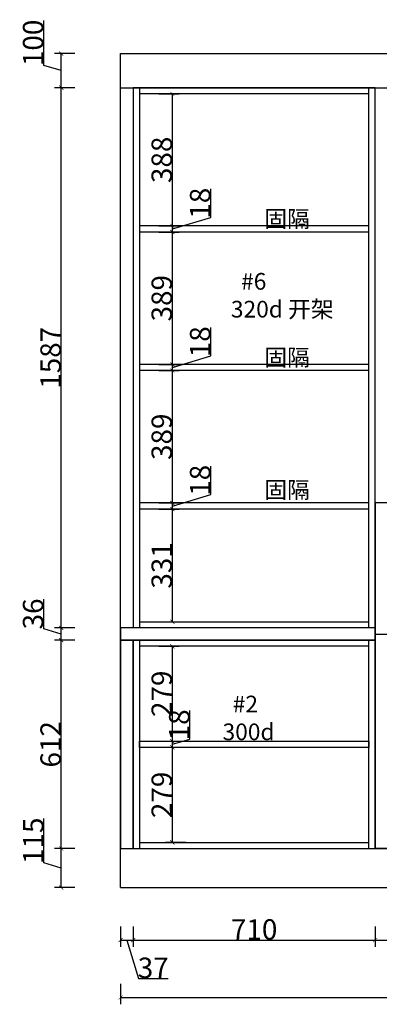
# Model space of a CAD drawing. Units: inches. Extents: x 437797 to 450822, y -79411 to -72540.
# Drawn here: x 447701 to 448757, y -79197 to -76305 of the extents above; entities that cross this region are included whole.
import ezdxf

# ---------------------------------------------------------------- set-up
doc = ezdxf.new("R2010")
doc.units = ezdxf.units.IN
doc.header["$MEASUREMENT"] = 0
doc.linetypes.add('ACAD_ISO03W100', pattern=[30, 12, -18])
doc.layers.add('NOTES', color=2, linetype='Continuous')
doc.styles.add('DS01', font='calibril.ttf')
doc.styles.add('TIMES', font='times.ttf')
doc.dimstyles.new('Copy of DS02', dxfattribs={"dimscale": 0, "dimtxt": 60, "dimasz": 12, "dimexe": 20, "dimexo": 40, "dimgap": 0.5, "dimtad": 1, "dimdec": 0, "dimzin": 0, "dimdsep": 46, "dimtxsty": 'DS01', "dimblk": 'ARCHTICK', "dimcen": 0, "dimdle": 0.6, "dimclrd": 44, "dimclre": 44, "dimadec": 0, "dimazin": 0, "dimtfac": 1, "dimtdec": 0, "dimtmove": 1, "dimatfit": 2, "dimldrblk": 'DOT', "dimfxl": 40, "dimfxlon": 1, "dimtolj": 1, "dimtzin": 0, "dimlwe": 30, "dimarcsym": 0})

# ---------------------------------------------------------------- blocks, each defined once
blk = doc.blocks.new('_ArchTick')
at = {"color": 0, "linetype": 'ByBlock', "const_width": 0.15}
blk.add_lwpolyline([(-0.5, -0.5), (0.5, 0.5)], dxfattribs=at)
blk = doc.blocks.new('*D295')
at = {"color": 44, "lineweight": -2, "transparency": 16777216}
for p, q in [((447772.1, -78781.6), (447772.1, -78651.8)), ((447823.3, -78855), (447823.3, -78738.8)), ((447823.3, -78796.9), (447772.1, -78781.6))]:
    blk.add_line(p, q, dxfattribs=at)
at = {"color": 44, "lineweight": 30, "transparency": 16777216}
for p, q in [((447863.3, -78739.4), (447803.3, -78739.4)), ((447863.3, -78854.4), (447803.3, -78854.4))]:
    blk.add_line(p, q, dxfattribs=at)
at = {"layer": 'Defpoints', "color": 0, "transparency": 16777216}
for p in [(447823.3, -78739.4), (447997.5, -78739.4), (447997.5, -78854.4)]:
    blk.add_point(p, dxfattribs=at)
at = {"color": 44, "lineweight": -2, "transparency": 16777216, "xscale": 12, "yscale": 12, "zscale": 12}
for p, rotation in [((447823.3, -78739.4), 90), ((447823.3, -78854.4), 270)]:
    blk.add_blockref('_ArchTick', p, dxfattribs=dict(at, rotation=rotation))
at = {"color": 0, "transparency": 16777216, "insert": (447741.2, -78716.7), "char_height": 60, "attachment_point": 5, "rotation": 90, "style": 'DS01'}
blk.add_mtext('\\A1;115', dxfattribs=at)
blk = doc.blocks.new('_Dot')
at = {"color": 0, "linetype": 'ByBlock', "lineweight": -2}
blk.add_line((-0.5, 0), (-1, 0), dxfattribs=at)
at = {"color": 0, "linetype": 'ByBlock', "const_width": 0.5}
blk.add_lwpolyline([(-0.25, 0, 1), (0.25, 0, 1)], format="xyb", close=True, dxfattribs=at)
blk = doc.blocks.new('*D296')
at = {"color": 44, "lineweight": 30, "transparency": 16777216}
for p, q in [((447863.3, -78127.4), (447803.3, -78127.4)), ((447863.3, -78739.4), (447803.3, -78739.4))]:
    blk.add_line(p, q, dxfattribs=at)
at = {"color": 44, "lineweight": -2, "transparency": 16777216}
blk.add_line((447823.3, -78740), (447823.3, -78126.8), dxfattribs=at)
at = {"layer": 'Defpoints', "color": 0, "transparency": 16777216}
for p in [(447823.3, -78127.4), (447997.5, -78127.4), (447997.5, -78739.4)]:
    blk.add_point(p, dxfattribs=at)
at = {"color": 44, "lineweight": -2, "transparency": 16777216, "xscale": 12, "yscale": 12, "zscale": 12}
for p, rotation in [((447823.3, -78127.4), 90), ((447823.3, -78739.4), 270)]:
    blk.add_blockref('_ArchTick', p, dxfattribs=dict(at, rotation=rotation))
at = {"color": 0, "transparency": 16777216, "insert": (447792.1, -78433.4), "char_height": 60, "attachment_point": 5, "rotation": 90, "style": 'DS01'}
blk.add_mtext('\\A1;612', dxfattribs=at)
blk = doc.blocks.new('*D297')
at = {"color": 44, "lineweight": -2, "transparency": 16777216}
for p, q in [((447771.9, -78094), (447771.9, -78006.6)), ((447823.3, -78109.4), (447771.9, -78094)), ((447823.3, -78128), (447823.3, -78090.8))]:
    blk.add_line(p, q, dxfattribs=at)
at = {"color": 44, "lineweight": 30, "transparency": 16777216}
for p, q in [((447863.3, -78091.4), (447803.3, -78091.4)), ((447863.3, -78127.4), (447803.3, -78127.4))]:
    blk.add_line(p, q, dxfattribs=at)
at = {"layer": 'Defpoints', "color": 0, "transparency": 16777216}
for p in [(447823.3, -78091.4), (447997.5, -78091.4), (447997.5, -78127.4)]:
    blk.add_point(p, dxfattribs=at)
at = {"color": 44, "lineweight": -2, "transparency": 16777216, "xscale": 12, "yscale": 12, "zscale": 12}
for p, rotation in [((447823.3, -78091.4), 90), ((447823.3, -78127.4), 270)]:
    blk.add_blockref('_ArchTick', p, dxfattribs=dict(at, rotation=rotation))
at = {"color": 0, "transparency": 16777216, "insert": (447740.7, -78050.3), "char_height": 60, "attachment_point": 5, "rotation": 90, "style": 'DS01'}
blk.add_mtext('\\A1;36', dxfattribs=at)
blk = doc.blocks.new('*D298')
at = {"color": 44, "lineweight": 30, "transparency": 16777216}
for p, q in [((447863.3, -76504.4), (447803.3, -76504.4)), ((447863.3, -78091.4), (447803.3, -78091.4))]:
    blk.add_line(p, q, dxfattribs=at)
at = {"color": 44, "lineweight": -2, "transparency": 16777216}
blk.add_line((447823.3, -78092), (447823.3, -76503.8), dxfattribs=at)
at = {"layer": 'Defpoints', "color": 0, "transparency": 16777216}
for p in [(447823.3, -76504.4), (447997.5, -76504.4), (447997.5, -78091.4)]:
    blk.add_point(p, dxfattribs=at)
at = {"color": 44, "lineweight": -2, "transparency": 16777216, "xscale": 12, "yscale": 12, "zscale": 12}
for p, rotation in [((447823.3, -76504.4), 90), ((447823.3, -78091.4), 270)]:
    blk.add_blockref('_ArchTick', p, dxfattribs=dict(at, rotation=rotation))
at = {"color": 0, "transparency": 16777216, "insert": (447792.1, -77297.9), "char_height": 60, "attachment_point": 5, "rotation": 90, "style": 'DS01'}
blk.add_mtext('\\A1;1587', dxfattribs=at)
blk = doc.blocks.new('*D299')
at = {"color": 44, "lineweight": -2, "transparency": 16777216}
for p, q in [((447771.9, -76439), (447771.9, -76306.7)), ((447823.3, -76505), (447823.3, -76403.8)), ((447823.3, -76454.4), (447771.9, -76439))]:
    blk.add_line(p, q, dxfattribs=at)
at = {"color": 44, "lineweight": 30, "transparency": 16777216}
for p, q in [((447863.3, -76404.4), (447803.3, -76404.4)), ((447863.3, -76504.4), (447803.3, -76504.4))]:
    blk.add_line(p, q, dxfattribs=at)
at = {"layer": 'Defpoints', "color": 0, "transparency": 16777216}
for p in [(447823.3, -76404.4), (447997.5, -76404.4), (447997.5, -76504.4)]:
    blk.add_point(p, dxfattribs=at)
at = {"color": 44, "lineweight": -2, "transparency": 16777216, "xscale": 12, "yscale": 12, "zscale": 12}
for p, rotation in [((447823.3, -76404.4), 90), ((447823.3, -76504.4), 270)]:
    blk.add_blockref('_ArchTick', p, dxfattribs=dict(at, rotation=rotation))
at = {"color": 0, "transparency": 16777216, "insert": (447740.7, -76372.8), "char_height": 60, "attachment_point": 5, "rotation": 90, "style": 'DS01'}
blk.add_mtext('\\A1;100', dxfattribs=at)
blk = doc.blocks.new('*D264')
at = {"color": 44, "lineweight": 30, "transparency": 16777216}
for p, q in [((447997.5, -78968.4), (447997.5, -79028.4)), ((448034.5, -78968.4), (448034.5, -79028.4))]:
    blk.add_line(p, q, dxfattribs=at)
at = {"color": 44, "lineweight": -2, "transparency": 16777216}
for p, q in [((447996.9, -79008.4), (448035.1, -79008.4)), ((448016, -79008.4), (448049.8, -79121.1)), ((448049.8, -79121.1), (448136.7, -79121.1))]:
    blk.add_line(p, q, dxfattribs=at)
at = {"layer": 'Defpoints', "color": 0, "transparency": 16777216}
for p in [(447997.5, -78739.4), (448034.5, -78739.4), (448034.5, -79008.4)]:
    blk.add_point(p, dxfattribs=at)
at = {"color": 44, "lineweight": -2, "transparency": 16777216, "xscale": 12, "yscale": 12, "zscale": 12, "rotation": 180}
blk.add_blockref('_ArchTick', (447997.5, -79008.4), dxfattribs=at)
at = {"color": 44, "lineweight": -2, "transparency": 16777216, "xscale": 12, "yscale": 12, "zscale": 12}
blk.add_blockref('_ArchTick', (448034.5, -79008.4), dxfattribs=at)
at = {"color": 0, "transparency": 16777216, "insert": (448093.2, -79090), "char_height": 60, "attachment_point": 5, "style": 'DS01'}
blk.add_mtext('\\A1;37', dxfattribs=at)
blk = doc.blocks.new('*D265')
at = {"color": 44, "lineweight": 30, "transparency": 16777216}
for p, q in [((448034.5, -78968.4), (448034.5, -79028.4)), ((448744.5, -78968.4), (448744.5, -79028.4))]:
    blk.add_line(p, q, dxfattribs=at)
at = {"color": 44, "lineweight": -2, "transparency": 16777216}
blk.add_line((448033.9, -79008.4), (448745.1, -79008.4), dxfattribs=at)
at = {"layer": 'Defpoints', "color": 0, "transparency": 16777216}
for p in [(448034.5, -78739.4), (448744.5, -78739.4), (448744.5, -79008.4)]:
    blk.add_point(p, dxfattribs=at)
at = {"color": 44, "lineweight": -2, "transparency": 16777216, "xscale": 12, "yscale": 12, "zscale": 12, "rotation": 180}
blk.add_blockref('_ArchTick', (448034.5, -79008.4), dxfattribs=at)
at = {"color": 44, "lineweight": -2, "transparency": 16777216, "xscale": 12, "yscale": 12, "zscale": 12}
blk.add_blockref('_ArchTick', (448744.5, -79008.4), dxfattribs=at)
at = {"color": 0, "transparency": 16777216, "insert": (448389.5, -78977.3), "char_height": 60, "attachment_point": 5, "style": 'DS01'}
blk.add_mtext('\\A1;710', dxfattribs=at)
blk = doc.blocks.new('*D266')
at = {"color": 44, "lineweight": 30, "transparency": 16777216}
for p, q in [((448744.5, -78968.4), (448744.5, -79028.4)), ((449924.5, -78968.4), (449924.5, -79028.4))]:
    blk.add_line(p, q, dxfattribs=at)
at = {"color": 44, "lineweight": -2, "transparency": 16777216}
blk.add_line((448743.9, -79008.4), (449925.1, -79008.4), dxfattribs=at)
at = {"layer": 'Defpoints', "color": 0, "transparency": 16777216}
for p in [(448744.5, -78739.4), (449924.5, -78739.4), (449924.5, -79008.4)]:
    blk.add_point(p, dxfattribs=at)
at = {"color": 44, "lineweight": -2, "transparency": 16777216, "xscale": 12, "yscale": 12, "zscale": 12, "rotation": 180}
blk.add_blockref('_ArchTick', (448744.5, -79008.4), dxfattribs=at)
at = {"color": 44, "lineweight": -2, "transparency": 16777216, "xscale": 12, "yscale": 12, "zscale": 12}
blk.add_blockref('_ArchTick', (449924.5, -79008.4), dxfattribs=at)
at = {"color": 0, "transparency": 16777216, "insert": (449334.5, -78977.3), "char_height": 60, "attachment_point": 5, "style": 'DS01'}
blk.add_mtext('\\A1;1180', dxfattribs=at)
blk = doc.blocks.new('*D302')
at = {"color": 44, "lineweight": 30, "transparency": 16777216}
for p, q in [((447997.5, -79137.2), (447997.5, -79197.2)), ((450546.5, -79137.2), (450546.5, -79197.2))]:
    blk.add_line(p, q, dxfattribs=at)
at = {"color": 44, "lineweight": -2, "transparency": 16777216}
blk.add_line((447996.9, -79177.2), (450547.1, -79177.2), dxfattribs=at)
at = {"layer": 'Defpoints', "color": 0, "transparency": 16777216}
for p in [(447997.5, -78854.4), (450546.5, -78854.4), (450546.5, -79177.2)]:
    blk.add_point(p, dxfattribs=at)
at = {"color": 44, "lineweight": -2, "transparency": 16777216, "xscale": 12, "yscale": 12, "zscale": 12, "rotation": 180}
blk.add_blockref('_ArchTick', (447997.5, -79177.2), dxfattribs=at)
at = {"color": 44, "lineweight": -2, "transparency": 16777216, "xscale": 12, "yscale": 12, "zscale": 12}
blk.add_blockref('_ArchTick', (450546.5, -79177.2), dxfattribs=at)
at = {"color": 0, "transparency": 16777216, "insert": (449272, -79146), "char_height": 60, "attachment_point": 5, "style": 'DS01'}
blk.add_mtext('\\A1;2549', dxfattribs=at)
blk = doc.blocks.new('*D317')
at = {"color": 44, "lineweight": 30, "transparency": 16777216}
for p, q in [((448109.4, -77742.4), (448169.4, -77742.4)), ((448109.4, -78073.4), (448169.4, -78073.4))]:
    blk.add_line(p, q, dxfattribs=at)
at = {"color": 44, "lineweight": -2, "transparency": 16777216}
blk.add_line((448149.4, -78074), (448149.4, -77741.8), dxfattribs=at)
at = {"layer": 'Defpoints', "color": 0, "transparency": 16777216}
for p in [(448052.5, -77742.4), (448149.4, -77742.4), (448052.5, -78073.4)]:
    blk.add_point(p, dxfattribs=at)
at = {"color": 44, "lineweight": -2, "transparency": 16777216, "xscale": 12, "yscale": 12, "zscale": 12}
for p, rotation in [((448149.4, -77742.4), 90), ((448149.4, -78073.4), 270)]:
    blk.add_blockref('_ArchTick', p, dxfattribs=dict(at, rotation=rotation))
at = {"color": 0, "transparency": 16777216, "insert": (448118.3, -77907.9), "char_height": 60, "attachment_point": 5, "rotation": 90, "style": 'DS01'}
blk.add_mtext('\\A1;331', dxfattribs=at)
blk = doc.blocks.new('*D269')
at = {"color": 44, "lineweight": -2, "transparency": 16777216}
for p, q in [((448262.1, -77699.6), (448262.1, -77616)), ((448149.4, -77733.4), (448262.1, -77699.6)), ((448149.4, -77743), (448149.4, -77723.8))]:
    blk.add_line(p, q, dxfattribs=at)
at = {"color": 44, "lineweight": 30, "transparency": 16777216}
for p, q in [((448109.4, -77724.4), (448169.4, -77724.4)), ((448109.4, -77742.4), (448169.4, -77742.4))]:
    blk.add_line(p, q, dxfattribs=at)
at = {"layer": 'Defpoints', "color": 0, "transparency": 16777216}
for p in [(448052.5, -77724.4), (448052.5, -77742.4), (448149.4, -77724.4)]:
    blk.add_point(p, dxfattribs=at)
at = {"color": 44, "lineweight": -2, "transparency": 16777216, "xscale": 12, "yscale": 12, "zscale": 12}
for p, rotation in [((448149.4, -77724.4), 90), ((448149.4, -77742.4), 270)]:
    blk.add_blockref('_ArchTick', p, dxfattribs=dict(at, rotation=rotation))
at = {"color": 0, "transparency": 16777216, "insert": (448230.9, -77657.8), "char_height": 60, "attachment_point": 5, "rotation": 90, "style": 'DS01'}
blk.add_mtext('\\A1;18', dxfattribs=at)
blk = doc.blocks.new('*D270')
at = {"color": 44, "lineweight": 30, "transparency": 16777216}
for p, q in [((448109.4, -77335.4), (448169.4, -77335.4)), ((448109.4, -77724.4), (448169.4, -77724.4))]:
    blk.add_line(p, q, dxfattribs=at)
at = {"color": 44, "lineweight": -2, "transparency": 16777216}
blk.add_line((448149.4, -77725), (448149.4, -77334.8), dxfattribs=at)
at = {"layer": 'Defpoints', "color": 0, "transparency": 16777216}
for p in [(448052.5, -77335.4), (448149.4, -77335.4), (448052.5, -77724.4)]:
    blk.add_point(p, dxfattribs=at)
at = {"color": 44, "lineweight": -2, "transparency": 16777216, "xscale": 12, "yscale": 12, "zscale": 12}
for p, rotation in [((448149.4, -77335.4), 90), ((448149.4, -77724.4), 270)]:
    blk.add_blockref('_ArchTick', p, dxfattribs=dict(at, rotation=rotation))
at = {"color": 0, "transparency": 16777216, "insert": (448118.3, -77529.9), "char_height": 60, "attachment_point": 5, "rotation": 90, "style": 'DS01'}
blk.add_mtext('\\A1;389', dxfattribs=at)
blk = doc.blocks.new('*D271')
at = {"color": 44, "lineweight": -2, "transparency": 16777216}
for p, q in [((448262.1, -77292.6), (448262.1, -77209)), ((448149.4, -77326.4), (448262.1, -77292.6)), ((448149.4, -77336), (448149.4, -77316.8))]:
    blk.add_line(p, q, dxfattribs=at)
at = {"color": 44, "lineweight": 30, "transparency": 16777216}
for p, q in [((448109.4, -77317.4), (448169.4, -77317.4)), ((448109.4, -77335.4), (448169.4, -77335.4))]:
    blk.add_line(p, q, dxfattribs=at)
at = {"layer": 'Defpoints', "color": 0, "transparency": 16777216}
for p in [(448052.5, -77317.4), (448052.5, -77335.4), (448149.4, -77317.4)]:
    blk.add_point(p, dxfattribs=at)
at = {"color": 44, "lineweight": -2, "transparency": 16777216, "xscale": 12, "yscale": 12, "zscale": 12}
for p, rotation in [((448149.4, -77317.4), 90), ((448149.4, -77335.4), 270)]:
    blk.add_blockref('_ArchTick', p, dxfattribs=dict(at, rotation=rotation))
at = {"color": 0, "transparency": 16777216, "insert": (448230.9, -77250.8), "char_height": 60, "attachment_point": 5, "rotation": 90, "style": 'DS01'}
blk.add_mtext('\\A1;18', dxfattribs=at)
blk = doc.blocks.new('*D272')
at = {"color": 44, "lineweight": 30, "transparency": 16777216}
for p, q in [((448109.4, -76928.4), (448169.4, -76928.4)), ((448109.4, -77317.4), (448169.4, -77317.4))]:
    blk.add_line(p, q, dxfattribs=at)
at = {"color": 44, "lineweight": -2, "transparency": 16777216}
blk.add_line((448149.4, -77318), (448149.4, -76927.8), dxfattribs=at)
at = {"layer": 'Defpoints', "color": 0, "transparency": 16777216}
for p in [(448052.5, -76928.4), (448149.4, -76928.4), (448052.5, -77317.4)]:
    blk.add_point(p, dxfattribs=at)
at = {"color": 44, "lineweight": -2, "transparency": 16777216, "xscale": 12, "yscale": 12, "zscale": 12}
for p, rotation in [((448149.4, -76928.4), 90), ((448149.4, -77317.4), 270)]:
    blk.add_blockref('_ArchTick', p, dxfattribs=dict(at, rotation=rotation))
at = {"color": 0, "transparency": 16777216, "insert": (448118.3, -77122.9), "char_height": 60, "attachment_point": 5, "rotation": 90, "style": 'DS01'}
blk.add_mtext('\\A1;389', dxfattribs=at)
blk = doc.blocks.new('*D273')
at = {"color": 44, "lineweight": -2, "transparency": 16777216}
for p, q in [((448262.1, -76885.6), (448262.1, -76802)), ((448149.4, -76919.4), (448262.1, -76885.6)), ((448149.4, -76929), (448149.4, -76909.8))]:
    blk.add_line(p, q, dxfattribs=at)
at = {"color": 44, "lineweight": 30, "transparency": 16777216}
for p, q in [((448109.4, -76910.4), (448169.4, -76910.4)), ((448109.4, -76928.4), (448169.4, -76928.4))]:
    blk.add_line(p, q, dxfattribs=at)
at = {"layer": 'Defpoints', "color": 0, "transparency": 16777216}
for p in [(448052.5, -76910.4), (448149.4, -76910.4), (448052.5, -76928.4)]:
    blk.add_point(p, dxfattribs=at)
at = {"color": 44, "lineweight": -2, "transparency": 16777216, "xscale": 12, "yscale": 12, "zscale": 12}
for p, rotation in [((448149.4, -76910.4), 90), ((448149.4, -76928.4), 270)]:
    blk.add_blockref('_ArchTick', p, dxfattribs=dict(at, rotation=rotation))
at = {"color": 0, "transparency": 16777216, "insert": (448230.9, -76843.8), "char_height": 60, "attachment_point": 5, "rotation": 90, "style": 'DS01'}
blk.add_mtext('\\A1;18', dxfattribs=at)
blk = doc.blocks.new('*D274')
at = {"color": 44, "lineweight": 30, "transparency": 16777216}
for p, q in [((448109.4, -76522.4), (448169.4, -76522.4)), ((448109.4, -76910.4), (448169.4, -76910.4))]:
    blk.add_line(p, q, dxfattribs=at)
at = {"color": 44, "lineweight": -2, "transparency": 16777216}
blk.add_line((448149.4, -76911), (448149.4, -76521.8), dxfattribs=at)
at = {"layer": 'Defpoints', "color": 0, "transparency": 16777216}
for p in [(448052.5, -76522.4), (448149.4, -76522.4), (448052.5, -76910.4)]:
    blk.add_point(p, dxfattribs=at)
at = {"color": 44, "lineweight": -2, "transparency": 16777216, "xscale": 12, "yscale": 12, "zscale": 12}
for p, rotation in [((448149.4, -76522.4), 90), ((448149.4, -76910.4), 270)]:
    blk.add_blockref('_ArchTick', p, dxfattribs=dict(at, rotation=rotation))
at = {"color": 0, "transparency": 16777216, "insert": (448118.3, -76716.4), "char_height": 60, "attachment_point": 5, "rotation": 90, "style": 'DS01'}
blk.add_mtext('\\A1;388', dxfattribs=at)
blk = doc.blocks.new('*D283')
at = {"color": 44, "lineweight": 30, "transparency": 16777216}
for p, q in [((448189.4, -78442.4), (448129.4, -78442.4)), ((448189.4, -78721.4), (448129.4, -78721.4))]:
    blk.add_line(p, q, dxfattribs=at)
at = {"color": 44, "lineweight": -2, "transparency": 16777216}
blk.add_line((448149.4, -78722), (448149.4, -78441.8), dxfattribs=at)
at = {"layer": 'Defpoints', "color": 0, "transparency": 16777216}
for p in [(448149.4, -78442.4), (448726.5, -78442.4), (448726.5, -78721.4)]:
    blk.add_point(p, dxfattribs=at)
at = {"color": 44, "lineweight": -2, "transparency": 16777216, "xscale": 12, "yscale": 12, "zscale": 12}
for p, rotation in [((448149.4, -78442.4), 90), ((448149.4, -78721.4), 270)]:
    blk.add_blockref('_ArchTick', p, dxfattribs=dict(at, rotation=rotation))
at = {"color": 0, "transparency": 16777216, "insert": (448118.3, -78581.9), "char_height": 60, "attachment_point": 5, "rotation": 90, "style": 'DS01'}
blk.add_mtext('\\A1;279', dxfattribs=at)
blk = doc.blocks.new('*D284')
at = {"color": 44, "lineweight": -2, "transparency": 16777216}
for p, q in [((448200.8, -78418), (448200.8, -78334.4)), ((448149.4, -78433.4), (448200.8, -78418)), ((448149.4, -78443), (448149.4, -78423.8))]:
    blk.add_line(p, q, dxfattribs=at)
at = {"color": 44, "lineweight": 30, "transparency": 16777216}
for p, q in [((448109.4, -78424.4), (448169.4, -78424.4)), ((448189.4, -78442.4), (448129.4, -78442.4))]:
    blk.add_line(p, q, dxfattribs=at)
at = {"layer": 'Defpoints', "color": 0, "transparency": 16777216}
for p in [(448052.5, -78424.4), (448149.4, -78424.4), (448726.5, -78442.4)]:
    blk.add_point(p, dxfattribs=at)
at = {"color": 44, "lineweight": -2, "transparency": 16777216, "xscale": 12, "yscale": 12, "zscale": 12}
for p, rotation in [((448149.4, -78424.4), 90), ((448149.4, -78442.4), 270)]:
    blk.add_blockref('_ArchTick', p, dxfattribs=dict(at, rotation=rotation))
at = {"color": 0, "transparency": 16777216, "insert": (448169.6, -78376.2), "char_height": 60, "attachment_point": 5, "rotation": 90, "style": 'DS01'}
blk.add_mtext('\\A1;18', dxfattribs=at)
blk = doc.blocks.new('*D285')
at = {"color": 44, "lineweight": 30, "transparency": 16777216}
for p, q in [((448109.4, -78145.4), (448169.4, -78145.4)), ((448109.4, -78424.4), (448169.4, -78424.4))]:
    blk.add_line(p, q, dxfattribs=at)
at = {"color": 44, "lineweight": -2, "transparency": 16777216}
blk.add_line((448149.4, -78425), (448149.4, -78144.8), dxfattribs=at)
at = {"layer": 'Defpoints', "color": 0, "transparency": 16777216}
for p in [(448052.5, -78145.4), (448149.4, -78145.4), (448052.5, -78424.4)]:
    blk.add_point(p, dxfattribs=at)
at = {"color": 44, "lineweight": -2, "transparency": 16777216, "xscale": 12, "yscale": 12, "zscale": 12}
for p, rotation in [((448149.4, -78145.4), 90), ((448149.4, -78424.4), 270)]:
    blk.add_blockref('_ArchTick', p, dxfattribs=dict(at, rotation=rotation))
at = {"color": 0, "transparency": 16777216, "insert": (448118.3, -78284.9), "char_height": 60, "attachment_point": 5, "rotation": 90, "style": 'DS01'}
blk.add_mtext('\\A1;279', dxfattribs=at)
blk = doc.blocks.new('*D286')
at = {"color": 44, "lineweight": 30, "transparency": 16777216}
for p, q in [((448850.9, -78109.4), (448910.9, -78109.4)), ((448850.9, -78739.4), (448910.9, -78739.4))]:
    blk.add_line(p, q, dxfattribs=at)
at = {"color": 44, "lineweight": -2, "transparency": 16777216}
blk.add_line((448890.9, -78740), (448890.9, -78108.8), dxfattribs=at)
at = {"layer": 'Defpoints', "color": 0, "transparency": 16777216}
for p in [(448744.5, -78109.4), (448890.9, -78109.4), (448744.5, -78739.4)]:
    blk.add_point(p, dxfattribs=at)
at = {"color": 44, "lineweight": -2, "transparency": 16777216, "xscale": 12, "yscale": 12, "zscale": 12}
for p, rotation in [((448890.9, -78109.4), 90), ((448890.9, -78739.4), 270)]:
    blk.add_blockref('_ArchTick', p, dxfattribs=dict(at, rotation=rotation))
at = {"color": 0, "transparency": 16777216, "insert": (448859.7, -78424.4), "char_height": 60, "attachment_point": 5, "rotation": 90, "style": 'DS01'}
blk.add_mtext('\\A1;630', dxfattribs=at)

msp = doc.modelspace()

# ---------------------------------------------------------------- linework, layer by layer
for p, q in [((447997.5, -78854.4), (447997.5, -76404.4)), ((447997.5, -76404.4), (450546.5, -76404.4)), ((447997.5, -76504.4), (450546.5, -76504.4)), ((448034.5, -76504.4), (448034.5, -78091.4)), ((448744.5, -76504.4), (448034.5, -76504.4)), ((448034.5, -76504.4), (448034.5, -78091.4)), ((448052.5, -76504.4), (448052.5, -78091.4)), ((448726.5, -78091.4), (448726.5, -76504.4)), ((448744.5, -78091.4), (448744.5, -76504.4)), ((448744.5, -78091.4), (448744.5, -76504.4)), ((448726.5, -76522.4), (448052.5, -76522.4)), ((448726.5, -76910.4), (448052.5, -76910.4)), ((448726.5, -76928.4), (448052.5, -76928.4)), ((448726.5, -77317.4), (448052.5, -77317.4)), ((448726.5, -77335.4), (448052.5, -77335.4)), ((448726.5, -77724.4), (448052.5, -77724.4)), ((448726.5, -77742.4), (448052.5, -77742.4)), ((448744.5, -78091.4), (447997.5, -78091.4)), ((448052.5, -78073.4), (448726.5, -78073.4)), ((448744.5, -78109.4), (449924.5, -78109.4)), ((448744.5, -78109.4), (448744.5, -78739.4)), ((448744.5, -78127.4), (447997.5, -78127.4)), ((448034.5, -78127.4), (448034.5, -78739.4)), ((448052.5, -78127.4), (448052.5, -78739.4)), ((448726.5, -78145.4), (448052.5, -78145.4)), ((448726.5, -78739.4), (448726.5, -78127.4)), ((448052.5, -78721.4), (448726.5, -78721.4)), ((447997.5, -78739.4), (450546.5, -78739.4)), ((447997.5, -78854.4), (450546.5, -78854.4))]:
    msp.add_line(p, q)
for points in [[(448744.5, -76504.4), (449924.5, -76504.4), (449924.5, -77724.4), (448744.5, -77724.4)], [(448744.5, -78109.4), (449924.5, -78109.4), (449924.5, -77724.4), (448744.5, -77724.4)], [(447997.5, -78127.4), (448744.5, -78127.4), (448744.5, -78091.4), (447997.5, -78091.4)], [(448744.5, -78109.4), (449924.5, -78109.4), (449924.5, -78739.4), (448744.5, -78739.4)], [(447997.5, -78739.4), (448034.5, -78739.4), (448034.5, -78127.4), (447997.5, -78127.4)], [(448034.5, -78739.4), (448744.5, -78739.4), (448744.5, -78127.4), (448034.5, -78127.4)], [(448052.5, -78424.4), (448726.5, -78424.4), (448726.5, -78442.4), (448052.5, -78442.4)]]:
    msp.add_lwpolyline(points, close=True)

# ---------------------------------------------------------------- texts
at = {"linetype": 'ACAD_ISO03W100', "char_height": 49, "attachment_point": 1, "style": 'TIMES'}
for s, insert in [('{\\C6;\\P\\fSimSun|b0|i0|c0|p54;  \\fSimSun|b0|i0|c134|p54;#6\\P320d 开架 }', (448321.2, -76967.2)), ('{\\C6;\\P\\fSimSun|b0|i0|c0|p54;  \\fSimSun|b0|i0|c134|p54;#2\\P300d }', (448296.7, -78208.9))]:
    msp.add_mtext_dynamic_manual_height_columns(s, width=796.473, gutter_width=1, heights=[0], dxfattribs=dict(at, insert=insert))
at = {"layer": 'NOTES', "linetype": 'ACAD_ISO03W100', "char_height": 49, "attachment_point": 1, "style": 'TIMES'}
for insert in [(448389.5, -76783.6), (448389.5, -77190.6), (448389.5, -77579.6)]:
    msp.add_mtext_dynamic_manual_height_columns('\\P{\\fSimSun|b0|i0|c0|p54;  \\fSimSun|b0|i0|c134|p54;固隔 }', width=796.473, gutter_width=1, heights=[0], dxfattribs=dict(at, insert=insert))

# ---------------------------------------------------------------- dimensions: what is measured, and where the dimension line sits
for base, p1, p2, picture, middle in [((447823.3, -76404.4), (447997.5, -76504.4), (447997.5, -76404.4), '*D299', (447740.7, -76438.5)), ((447823.3, -76504.4), (447997.5, -78091.4), (447997.5, -76504.4), '*D298', (447792.1, -77297.9)), ((448149.4, -76522.4), (448052.5, -76910.4), (448052.5, -76522.4), '*D274', (448118.3, -76716.4)), ((448149.4, -76910.4), (448052.5, -76928.4), (448052.5, -76910.4), '*D273', (448230.9, -76885.1)), ((448149.4, -76928.4), (448052.5, -77317.4), (448052.5, -76928.4), '*D272', (448118.3, -77122.9)), ((448149.4, -77317.4), (448052.5, -77335.4), (448052.5, -77317.4), '*D271', (448230.9, -77292.1)), ((448149.4, -77335.4), (448052.5, -77724.4), (448052.5, -77335.4), '*D270', (448118.3, -77529.9)), ((448149.4, -77724.4), (448052.5, -77742.4), (448052.5, -77724.4), '*D269', (448230.9, -77699.1)), ((448149.4, -77742.4), (448052.5, -78073.4), (448052.5, -77742.4), '*D317', (448118.3, -77907.9)), ((447823.3, -78091.4), (447997.5, -78127.4), (447997.5, -78091.4), '*D297', (447740.7, -78093.5)), ((447823.3, -78127.4), (447997.5, -78739.4), (447997.5, -78127.4), '*D296', (447792.1, -78433.4)), ((448890.9, -78109.4), (448744.5, -78739.4), (448744.5, -78109.4), '*D286', (448859.7, -78424.4)), ((448149.4, -78145.4), (448052.5, -78424.4), (448052.5, -78145.4), '*D285', (448118.3, -78284.9)), ((448149.4, -78424.4), (448726.5, -78442.4), (448052.5, -78424.4), '*D284', (448169.6, -78417.5)), ((448149.4, -78442.4), (448726.5, -78721.4), (448726.5, -78442.4), '*D283', (448118.3, -78581.9)), ((447823.3, -78739.4), (447997.5, -78854.4), (447997.5, -78739.4), '*D295', (447741.2, -78781.1))]:
    dim = msp.add_linear_dim(base=base, p1=p1, p2=p2, angle=90, dimstyle='Copy of DS02', override={"dimscale": 1, "dimpost": '\\X'})
    dim.commit()
    dim.dimension.update_dxf_attribs({"geometry": picture, "text_midpoint": middle})
for base, p1, p2, picture, middle in [((448034.5, -79008.4), (447997.5, -78739.4), (448034.5, -78739.4), '*D264', (448050.3, -79090)), ((448744.5, -79008.4), (448034.5, -78739.4), (448744.5, -78739.4), '*D265', (448389.5, -78977.3)), ((449924.5, -79008.4), (448744.5, -78739.4), (449924.5, -78739.4), '*D266', (449334.5, -78977.3)), ((450546.5, -79177.2), (447997.5, -78854.4), (450546.5, -78854.4), '*D302', (449272, -79146))]:
    dim = msp.add_linear_dim(base=base, p1=p1, p2=p2, dimstyle='Copy of DS02', override={"dimscale": 1, "dimpost": '\\X'})
    dim.commit()
    dim.dimension.update_dxf_attribs({"geometry": picture, "text_midpoint": middle})

doc.saveas('drawing.dxf')
